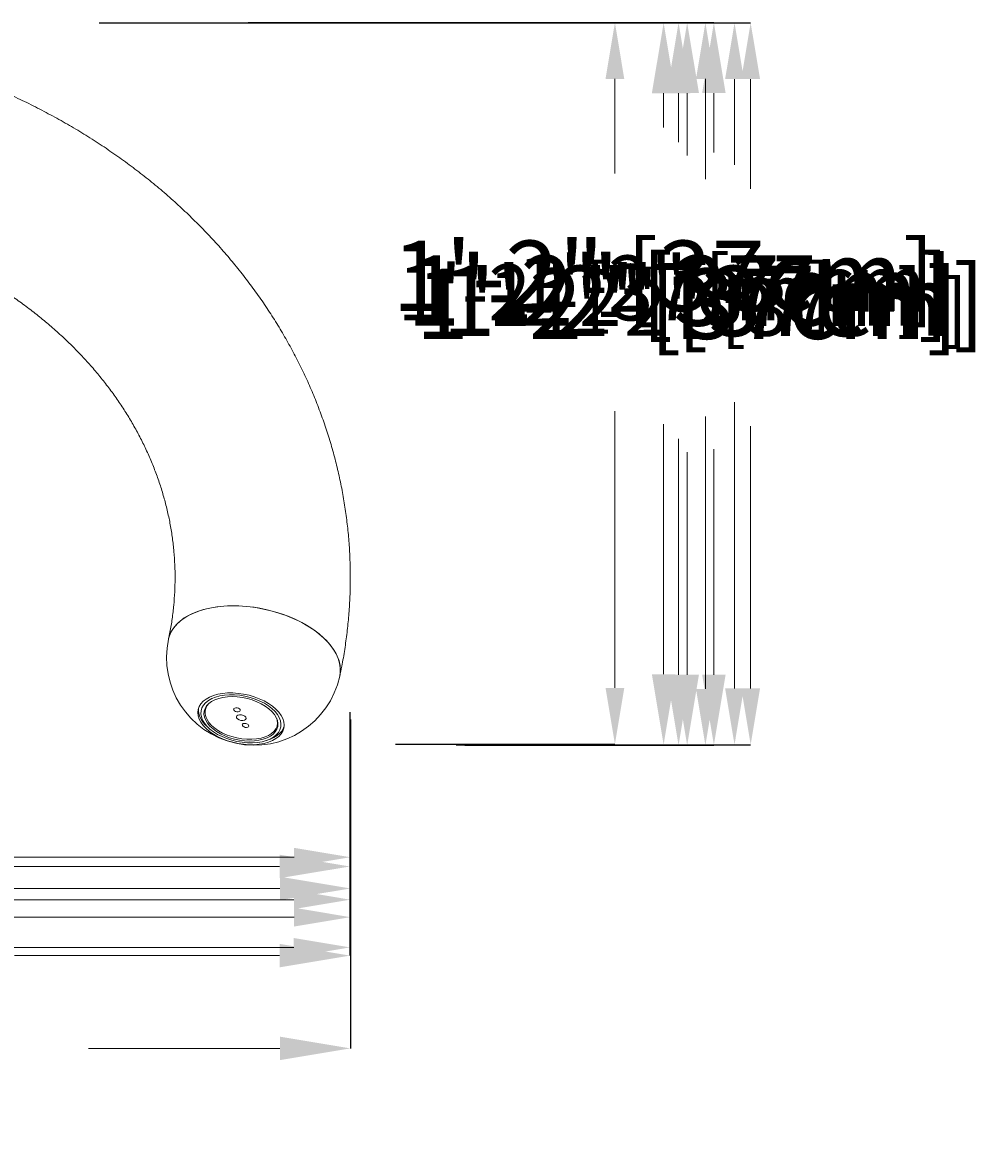
# Model space of a CAD drawing. Units: inches. Extents: x -2210 to 927, y -122 to 157.
# Drawn here: x -19 to 0, y 26 to 49 of the extents above; entities that cross this region are included whole.
import ezdxf

# ---------------------------------------------------------------- set-up
doc = ezdxf.new("R2010")
doc.units = ezdxf.units.IN
doc.header["$MEASUREMENT"] = 0
doc.header["$PDMODE"] = 34
doc.header["$PDSIZE"] = -1
doc.linetypes.add('SLD-Solid', pattern=[0])
doc.layers.get('0').update_dxf_attribs({"linetype": 'SLD-Solid'})
for name, color, linetype in [('DE BLOCK FORMAT', 231, 'SLD-Solid'), ('DE VORTEX TEXT', 204, 'Continuous'), ('EN BLOCK FORMAT', 3, 'SLD-Solid'), ('EN VORTEX TEXT', 54, 'Continuous'), ('ES BLOCK FORMAT', 150, 'Continuous'), ('ES VORTEX TEXT', 82, 'Continuous'), ('FR BLOCK FORMAT', 220, 'SLD-Solid'), ('FR VORTEX TEXT', 20, 'Continuous')]:
    doc.layers.add(name, color=color, linetype=linetype)
doc.styles.add('Vortex annotative', font='arial.ttf')
doc.dimstyles.new('Vortex PRODUCT', dxfattribs={"dimtxt": 0.125, "dimasz": 0.125, "dimexe": 0, "dimexo": 0, "dimgap": 0.125, "dimtad": 0, "dimtih": 1, "dimtoh": 1, "dimdec": 0, "dimzin": 12, "dimdsep": 46, "dimlunit": 4, "dimtxsty": 'Vortex annotative', "dimcen": 0, "dimadec": 0, "dimazin": 0, "dimtfac": 1, "dimtdec": 0, "dimtofl": 0, "dimtmove": 0, "dimatfit": 3, "dimfxl": 1, "dimfrac": 1, "dimtolj": 1, "dimtzin": 12, "dimlwd": 18, "dimarcsym": 0})

# ---------------------------------------------------------------- blocks, each defined once
blk = doc.blocks.new('*D15')
at = {"layer": 'Defpoints', "color": 0, "linetype": 'SLD-Solid', "transparency": 16777216}
for p in [(-13.107, 48.623), (-4.663, 48.623), (-9.486, 34.205)]:
    blk.add_point(p, dxfattribs=at)
at = {"layer": 'EN VORTEX TEXT', "color": 0, "linetype": 'SLD-Solid', "lineweight": -2, "transparency": 16777216}
for p, q in [((-13.107, 48.623), (-4.663, 48.623)), ((-9.486, 34.205), (-4.663, 34.205))]:
    blk.add_line(p, q, dxfattribs=at)
at = {"layer": 'EN VORTEX TEXT', "color": 0, "linetype": 'SLD-Solid', "lineweight": 18, "transparency": 16777216}
for p, q in [((-4.663, 47.498), (-4.663, 45.785)), ((-4.663, 35.33), (-4.663, 41.043))]:
    blk.add_line(p, q, dxfattribs=at)
at = {"layer": 'EN VORTEX TEXT', "color": 0, "linetype": 'SLD-Solid', "transparency": 16777216}
for points in [[(-4.851, 47.498), (-4.476, 47.498), (-4.663, 48.623)], [(-4.851, 35.33), (-4.476, 35.33), (-4.663, 34.205)]]:
    blk.add_solid(points, dxfattribs=at)
at = {"layer": 'EN VORTEX TEXT', "color": 0, "linetype": 'SLD-Solid', "lineweight": 18, "transparency": 16777216, "insert": (-4.663, 43.414), "char_height": 1.125, "attachment_point": 5, "style": 'Vortex annotative'}
blk.add_mtext('\\A1;1\'-2" [37cm]', dxfattribs=at)
blk = doc.blocks.new('*D14')
at = {"layer": 'Defpoints', "color": 0, "linetype": 'SLD-Solid', "transparency": 16777216}
for p in [(-38.339, 34.368), (-12.339, 34.457), (-38.339, 31.109)]:
    blk.add_point(p, dxfattribs=at)
at = {"layer": 'EN VORTEX TEXT', "color": 0, "linetype": 'SLD-Solid', "lineweight": -2, "transparency": 16777216}
for p, q in [((-38.339, 34.368), (-38.339, 31.109)), ((-12.339, 34.457), (-12.339, 31.109))]:
    blk.add_line(p, q, dxfattribs=at)
at = {"layer": 'EN VORTEX TEXT', "color": 0, "linetype": 'SLD-Solid', "lineweight": 18, "transparency": 16777216}
for p, q in [((-37.214, 31.109), (-32.285, 31.109)), ((-13.464, 31.109), (-20.851, 31.109))]:
    blk.add_line(p, q, dxfattribs=at)
at = {"layer": 'EN VORTEX TEXT', "color": 0, "linetype": 'SLD-Solid', "transparency": 16777216}
for points in [[(-37.214, 31.297), (-37.214, 30.922), (-38.339, 31.109)], [(-13.464, 31.297), (-13.464, 30.922), (-12.339, 31.109)]]:
    blk.add_solid(points, dxfattribs=at)
at = {"layer": 'EN VORTEX TEXT', "color": 0, "linetype": 'SLD-Solid', "lineweight": 18, "transparency": 16777216, "insert": (-26.568, 31.109), "char_height": 1.125, "attachment_point": 5, "style": 'Vortex annotative'}
blk.add_mtext('\\A1;2\'-2" [66cm]', dxfattribs=at)
blk = doc.blocks.new('*D21')
at = {"layer": 'Defpoints', "color": 0, "linetype": 'SLD-Solid', "transparency": 16777216}
for p in [(-14.744, 48.623), (-4.341, 48.623), (-9.324, 34.205)]:
    blk.add_point(p, dxfattribs=at)
at = {"layer": 'ES VORTEX TEXT', "color": 0, "linetype": 'SLD-Solid', "lineweight": -2, "transparency": 16777216}
for p, q in [((-14.744, 48.623), (-4.341, 48.623)), ((-9.324, 34.205), (-4.341, 34.205))]:
    blk.add_line(p, q, dxfattribs=at)
at = {"layer": 'ES VORTEX TEXT', "color": 0, "linetype": 'SLD-Solid', "lineweight": 18, "transparency": 16777216}
for p, q in [((-4.341, 47.498), (-4.341, 45.305)), ((-4.341, 35.33), (-4.341, 40.563))]:
    blk.add_line(p, q, dxfattribs=at)
at = {"layer": 'ES VORTEX TEXT', "color": 0, "linetype": 'SLD-Solid', "transparency": 16777216}
for points in [[(-4.528, 47.498), (-4.153, 47.498), (-4.341, 48.623)], [(-4.528, 35.33), (-4.153, 35.33), (-4.341, 34.205)]]:
    blk.add_solid(points, dxfattribs=at)
at = {"layer": 'ES VORTEX TEXT', "color": 0, "linetype": 'SLD-Solid', "lineweight": 18, "transparency": 16777216, "insert": (-4.341, 42.934), "char_height": 1.125, "attachment_point": 5, "style": 'Vortex annotative'}
blk.add_mtext('\\A1;1\'-2" [37cm]', dxfattribs=at)
blk = doc.blocks.new('*D20')
at = {"layer": 'Defpoints', "color": 0, "linetype": 'SLD-Solid', "transparency": 16777216}
for p in [(-38.339, 34.792), (-12.336, 34.711), (-38.339, 31.957)]:
    blk.add_point(p, dxfattribs=at)
at = {"layer": 'ES VORTEX TEXT', "color": 0, "linetype": 'SLD-Solid', "lineweight": -2, "transparency": 16777216}
for p, q in [((-38.339, 34.792), (-38.339, 31.957)), ((-12.336, 34.711), (-12.336, 31.957))]:
    blk.add_line(p, q, dxfattribs=at)
at = {"layer": 'ES VORTEX TEXT', "color": 0, "linetype": 'SLD-Solid', "lineweight": 18, "transparency": 16777216}
for p, q in [((-37.214, 31.957), (-32.704, 31.957)), ((-13.461, 31.957), (-21.269, 31.957))]:
    blk.add_line(p, q, dxfattribs=at)
at = {"layer": 'ES VORTEX TEXT', "color": 0, "linetype": 'SLD-Solid', "transparency": 16777216}
for points in [[(-37.214, 32.144), (-37.214, 31.769), (-38.339, 31.957)], [(-13.461, 32.144), (-13.461, 31.769), (-12.336, 31.957)]]:
    blk.add_solid(points, dxfattribs=at)
at = {"layer": 'ES VORTEX TEXT', "color": 0, "linetype": 'SLD-Solid', "lineweight": 18, "transparency": 16777216, "insert": (-26.986, 31.957), "char_height": 1.125, "attachment_point": 5, "style": 'Vortex annotative'}
blk.add_mtext('\\A1;2\'-2" [66cm]', dxfattribs=at)
blk = doc.blocks.new('*D39')
at = {"layer": 'Defpoints', "color": 0, "linetype": 'SLD-Solid', "transparency": 16777216}
for p in [(-14.376, 48.626), (-7.052, 48.626), (-11.436, 34.214)]:
    blk.add_point(p, dxfattribs=at)
at = {"layer": 'FR VORTEX TEXT', "color": 0, "linetype": 'SLD-Solid', "lineweight": -2, "transparency": 16777216}
for p, q in [((-14.376, 48.626), (-7.052, 48.626)), ((-11.436, 34.214), (-7.052, 34.214))]:
    blk.add_line(p, q, dxfattribs=at)
at = {"layer": 'FR VORTEX TEXT', "color": 0, "linetype": 'SLD-Solid', "lineweight": 18, "transparency": 16777216}
for p, q in [((-7.052, 47.501), (-7.052, 45.611)), ((-7.052, 35.339), (-7.052, 40.869))]:
    blk.add_line(p, q, dxfattribs=at)
at = {"layer": 'FR VORTEX TEXT', "color": 0, "linetype": 'SLD-Solid', "transparency": 16777216}
for points in [[(-7.24, 47.501), (-6.865, 47.501), (-7.052, 48.626)], [(-7.24, 35.339), (-6.865, 35.339), (-7.052, 34.214)]]:
    blk.add_solid(points, dxfattribs=at)
at = {"layer": 'FR VORTEX TEXT', "color": 0, "linetype": 'SLD-Solid', "lineweight": 18, "transparency": 16777216, "insert": (-7.052, 43.24), "char_height": 1.125, "attachment_point": 5, "style": 'Vortex annotative'}
blk.add_mtext('\\A1;1\'-2" [37cm]', dxfattribs=at)
blk = doc.blocks.new('*D27')
at = {"layer": 'Defpoints', "color": 0, "linetype": 'SLD-Solid', "transparency": 16777216}
for p in [(-12.336, 34.112), (-38.336, 34.024), (-38.336, 30.76)]:
    blk.add_point(p, dxfattribs=at)
at = {"layer": 'FR VORTEX TEXT', "color": 0, "linetype": 'SLD-Solid', "lineweight": -2, "transparency": 16777216}
for p, q in [((-12.336, 34.112), (-12.336, 30.76)), ((-38.336, 34.024), (-38.336, 30.76))]:
    blk.add_line(p, q, dxfattribs=at)
at = {"layer": 'FR VORTEX TEXT', "color": 0, "linetype": 'SLD-Solid', "lineweight": 18, "transparency": 16777216}
for p, q in [((-37.211, 30.76), (-30.931, 30.76)), ((-13.461, 30.76), (-19.497, 30.76))]:
    blk.add_line(p, q, dxfattribs=at)
at = {"layer": 'FR VORTEX TEXT', "color": 0, "linetype": 'SLD-Solid', "transparency": 16777216}
for points in [[(-37.211, 30.948), (-37.211, 30.573), (-38.336, 30.76)], [(-13.461, 30.948), (-13.461, 30.573), (-12.336, 30.76)]]:
    blk.add_solid(points, dxfattribs=at)
at = {"layer": 'FR VORTEX TEXT', "color": 0, "linetype": 'SLD-Solid', "lineweight": 18, "transparency": 16777216, "insert": (-25.214, 30.76), "char_height": 1.125, "attachment_point": 5, "style": 'Vortex annotative'}
blk.add_mtext('\\A1;2\'-2" [66cm]', dxfattribs=at)
blk = doc.blocks.new('*D33')
at = {"layer": 'DE VORTEX TEXT', "color": 0, "linetype": 'SLD-Solid', "lineweight": -2, "transparency": 16777216}
for p, q in [((-14.376, 48.626), (-5.245, 48.626)), ((-9.752, 34.194), (-5.245, 34.194))]:
    blk.add_line(p, q, dxfattribs=at)
at = {"layer": 'DE VORTEX TEXT', "color": 0, "linetype": 'SLD-Solid', "lineweight": 18, "transparency": 16777216}
for p, q in [((-5.245, 47.501), (-5.245, 45.501)), ((-5.245, 35.319), (-5.245, 40.759))]:
    blk.add_line(p, q, dxfattribs=at)
at = {"layer": 'DE VORTEX TEXT', "color": 0, "linetype": 'SLD-Solid', "transparency": 16777216}
for points in [[(-5.433, 47.501), (-5.058, 47.501), (-5.245, 48.626)], [(-5.433, 35.319), (-5.058, 35.319), (-5.245, 34.194)]]:
    blk.add_solid(points, dxfattribs=at)
at = {"layer": 'Defpoints', "color": 0, "linetype": 'SLD-Solid', "transparency": 16777216}
for p in [(-14.376, 48.626), (-5.245, 48.626), (-9.752, 34.194)]:
    blk.add_point(p, dxfattribs=at)
at = {"layer": 'DE VORTEX TEXT', "color": 0, "linetype": 'SLD-Solid', "lineweight": 18, "transparency": 16777216, "insert": (-5.245, 43.13), "char_height": 1.125, "attachment_point": 5, "style": 'Vortex annotative'}
blk.add_mtext('\\A1;1\'-2" [37cm]', dxfattribs=at)
blk = doc.blocks.new('*D32')
at = {"layer": 'DE VORTEX TEXT', "color": 0, "linetype": 'SLD-Solid', "lineweight": -2, "transparency": 16777216}
for p, q in [((-12.342, 33.999), (-12.342, 30.156)), ((-38.639, 33.144), (-38.639, 30.156))]:
    blk.add_line(p, q, dxfattribs=at)
at = {"layer": 'DE VORTEX TEXT', "color": 0, "linetype": 'SLD-Solid', "lineweight": 18, "transparency": 16777216}
for p, q in [((-37.514, 30.156), (-32.128, 30.156)), ((-13.467, 30.156), (-20.693, 30.156))]:
    blk.add_line(p, q, dxfattribs=at)
at = {"layer": 'DE VORTEX TEXT', "color": 0, "linetype": 'SLD-Solid', "transparency": 16777216}
for points in [[(-37.514, 30.343), (-37.514, 29.968), (-38.639, 30.156)], [(-13.467, 30.343), (-13.467, 29.968), (-12.342, 30.156)]]:
    blk.add_solid(points, dxfattribs=at)
at = {"layer": 'Defpoints', "color": 0, "linetype": 'SLD-Solid', "transparency": 16777216}
for p in [(-12.342, 33.999), (-38.639, 33.144), (-38.639, 30.156)]:
    blk.add_point(p, dxfattribs=at)
at = {"layer": 'DE VORTEX TEXT', "color": 0, "linetype": 'SLD-Solid', "lineweight": 18, "transparency": 16777216, "insert": (-26.411, 30.156), "char_height": 1.125, "attachment_point": 5, "style": 'Vortex annotative'}
blk.add_mtext('\\A1;2\'-2" [67cm]', dxfattribs=at)
blk = doc.blocks.new('*D11')
at = {"layer": 'Defpoints', "color": 0, "linetype": 'SLD-Solid', "transparency": 16777216}
for p in [(-13.281, 48.623), (-6.079, 48.623), (-10.22, 34.205)]:
    blk.add_point(p, dxfattribs=at)
at = {"layer": 'EN BLOCK FORMAT', "color": 0, "linetype": 'SLD-Solid', "lineweight": -2, "transparency": 16777216}
for p, q in [((-13.281, 48.623), (-6.079, 48.623)), ((-10.22, 34.205), (-6.079, 34.205))]:
    blk.add_line(p, q, dxfattribs=at)
at = {"layer": 'EN BLOCK FORMAT', "color": 0, "linetype": 'SLD-Solid', "lineweight": 18, "transparency": 16777216}
for p, q in [((-6.079, 47.217), (-6.079, 46.533)), ((-6.079, 35.611), (-6.079, 40.605))]:
    blk.add_line(p, q, dxfattribs=at)
at = {"layer": 'EN BLOCK FORMAT', "color": 0, "linetype": 'SLD-Solid', "transparency": 16777216}
for points in [[(-6.314, 47.217), (-5.845, 47.217), (-6.079, 48.623)], [(-6.314, 35.611), (-5.845, 35.611), (-6.079, 34.205)]]:
    blk.add_solid(points, dxfattribs=at)
at = {"layer": 'EN BLOCK FORMAT', "color": 0, "linetype": 'SLD-Solid', "lineweight": 18, "transparency": 16777216, "insert": (-6.079, 43.569), "char_height": 1.40625, "attachment_point": 5, "style": 'Vortex annotative'}
blk.add_mtext('\\A1;1\'-2" [37cm]', dxfattribs=at)
blk = doc.blocks.new('*D10')
at = {"layer": 'Defpoints', "color": 0, "linetype": 'SLD-Solid', "transparency": 16777216}
for p in [(-12.345, 34.851), (-38.339, 34.7), (-38.339, 31.772)]:
    blk.add_point(p, dxfattribs=at)
at = {"layer": 'EN BLOCK FORMAT', "color": 0, "linetype": 'SLD-Solid', "lineweight": -2, "transparency": 16777216}
for p, q in [((-12.345, 34.851), (-12.345, 31.772)), ((-38.339, 34.7), (-38.339, 31.772))]:
    blk.add_line(p, q, dxfattribs=at)
at = {"layer": 'EN BLOCK FORMAT', "color": 0, "linetype": 'SLD-Solid', "lineweight": 18, "transparency": 16777216}
for p, q in [((-36.933, 31.772), (-34.05, 31.772)), ((-13.751, 31.772), (-19.757, 31.772))]:
    blk.add_line(p, q, dxfattribs=at)
at = {"layer": 'EN BLOCK FORMAT', "color": 0, "linetype": 'SLD-Solid', "transparency": 16777216}
for points in [[(-36.933, 32.007), (-36.933, 31.538), (-38.339, 31.772)], [(-13.751, 32.007), (-13.751, 31.538), (-12.345, 31.772)]]:
    blk.add_solid(points, dxfattribs=at)
at = {"layer": 'EN BLOCK FORMAT', "color": 0, "linetype": 'SLD-Solid', "lineweight": 18, "transparency": 16777216, "insert": (-26.904, 31.772), "char_height": 1.40625, "attachment_point": 5, "style": 'Vortex annotative'}
blk.add_mtext('\\A1;2\'-2" [66cm]', dxfattribs=at)
blk = doc.blocks.new('*D29')
at = {"layer": 'DE BLOCK FORMAT', "color": 0, "linetype": 'SLD-Solid', "lineweight": -2, "transparency": 16777216}
for p, q in [((-14.376, 48.626), (-5.609, 48.626)), ((-9.958, 34.194), (-5.609, 34.194))]:
    blk.add_line(p, q, dxfattribs=at)
at = {"layer": 'DE BLOCK FORMAT', "color": 0, "linetype": 'SLD-Solid', "lineweight": 18, "transparency": 16777216}
for p, q in [((-5.609, 47.22), (-5.609, 45.975)), ((-5.609, 35.6), (-5.609, 40.048))]:
    blk.add_line(p, q, dxfattribs=at)
at = {"layer": 'DE BLOCK FORMAT', "color": 0, "linetype": 'SLD-Solid', "transparency": 16777216}
for points in [[(-5.843, 47.22), (-5.374, 47.22), (-5.609, 48.626)], [(-5.843, 35.6), (-5.374, 35.6), (-5.609, 34.194)]]:
    blk.add_solid(points, dxfattribs=at)
at = {"layer": 'Defpoints', "color": 0, "linetype": 'SLD-Solid', "transparency": 16777216}
for p in [(-14.376, 48.626), (-5.609, 48.626), (-9.958, 34.194)]:
    blk.add_point(p, dxfattribs=at)
at = {"layer": 'DE BLOCK FORMAT', "color": 0, "linetype": 'SLD-Solid', "lineweight": 18, "transparency": 16777216, "insert": (-5.609, 43.011), "char_height": 1.40625, "attachment_point": 5, "style": 'Vortex annotative'}
blk.add_mtext('\\A1;1\'-2" [37cm]', dxfattribs=at)
blk = doc.blocks.new('*D28')
at = {"layer": 'DE BLOCK FORMAT', "color": 0, "linetype": 'SLD-Solid', "lineweight": -2, "transparency": 16777216}
for p, q in [((-38.336, 33.639), (-38.336, 29.992)), ((-12.345, 33.558), (-12.345, 29.992))]:
    blk.add_line(p, q, dxfattribs=at)
at = {"layer": 'DE BLOCK FORMAT', "color": 0, "linetype": 'SLD-Solid', "lineweight": 18, "transparency": 16777216}
for p, q in [((-36.93, 29.992), (-33.338, 29.992)), ((-13.751, 29.992), (-19.045, 29.992))]:
    blk.add_line(p, q, dxfattribs=at)
at = {"layer": 'DE BLOCK FORMAT', "color": 0, "linetype": 'SLD-Solid', "transparency": 16777216}
for points in [[(-36.93, 30.226), (-36.93, 29.757), (-38.336, 29.992)], [(-13.751, 30.226), (-13.751, 29.757), (-12.345, 29.992)]]:
    blk.add_solid(points, dxfattribs=at)
at = {"layer": 'Defpoints', "color": 0, "linetype": 'SLD-Solid', "transparency": 16777216}
for p in [(-38.336, 33.639), (-12.345, 33.558), (-38.336, 29.992)]:
    blk.add_point(p, dxfattribs=at)
at = {"layer": 'DE BLOCK FORMAT', "color": 0, "linetype": 'SLD-Solid', "lineweight": 18, "transparency": 16777216, "insert": (-26.192, 29.992), "char_height": 1.40625, "attachment_point": 5, "style": 'Vortex annotative'}
blk.add_mtext('\\A1;2\'-2" [66cm]', dxfattribs=at)
blk = doc.blocks.new('*D17')
at = {"layer": 'Defpoints', "color": 0, "linetype": 'SLD-Solid', "transparency": 16777216}
for p in [(-17.357, 48.623), (-5.781, 48.623), (-10.052, 34.194)]:
    blk.add_point(p, dxfattribs=at)
at = {"layer": 'ES BLOCK FORMAT', "color": 0, "linetype": 'SLD-Solid', "lineweight": -2, "transparency": 16777216}
for p, q in [((-17.357, 48.623), (-5.781, 48.623)), ((-10.052, 34.194), (-5.781, 34.194))]:
    blk.add_line(p, q, dxfattribs=at)
at = {"layer": 'ES BLOCK FORMAT', "color": 0, "linetype": 'SLD-Solid', "lineweight": 18, "transparency": 16777216}
for p, q in [((-5.781, 47.217), (-5.781, 46.238)), ((-5.781, 35.6), (-5.781, 40.311))]:
    blk.add_line(p, q, dxfattribs=at)
at = {"layer": 'ES BLOCK FORMAT', "color": 0, "linetype": 'SLD-Solid', "transparency": 16777216}
for points in [[(-6.016, 47.217), (-5.547, 47.217), (-5.781, 48.623)], [(-6.016, 35.6), (-5.547, 35.6), (-5.781, 34.194)]]:
    blk.add_solid(points, dxfattribs=at)
at = {"layer": 'ES BLOCK FORMAT', "color": 0, "linetype": 'SLD-Solid', "lineweight": 18, "transparency": 16777216, "insert": (-5.781, 43.275), "char_height": 1.40625, "attachment_point": 5, "style": 'Vortex annotative'}
blk.add_mtext('\\A1;1\'-2" [37cm]', dxfattribs=at)
blk = doc.blocks.new('*D18')
at = {"layer": 'Defpoints', "color": 0, "linetype": 'SLD-Solid', "transparency": 16777216}
for p in [(-38.336, 34.31), (-12.336, 33.887), (-38.336, 31.333)]:
    blk.add_point(p, dxfattribs=at)
at = {"layer": 'ES BLOCK FORMAT', "color": 0, "linetype": 'SLD-Solid', "lineweight": -2, "transparency": 16777216}
for p, q in [((-38.336, 34.31), (-38.336, 31.333)), ((-12.336, 33.887), (-12.336, 31.333))]:
    blk.add_line(p, q, dxfattribs=at)
at = {"layer": 'ES BLOCK FORMAT', "color": 0, "linetype": 'SLD-Solid', "lineweight": 18, "transparency": 16777216}
for p, q in [((-36.93, 31.333), (-33.504, 31.333)), ((-13.742, 31.333), (-19.211, 31.333))]:
    blk.add_line(p, q, dxfattribs=at)
at = {"layer": 'ES BLOCK FORMAT', "color": 0, "linetype": 'SLD-Solid', "transparency": 16777216}
for points in [[(-36.93, 31.568), (-36.93, 31.099), (-38.336, 31.333)], [(-13.742, 31.568), (-13.742, 31.099), (-12.336, 31.333)]]:
    blk.add_solid(points, dxfattribs=at)
at = {"layer": 'ES BLOCK FORMAT', "color": 0, "linetype": 'SLD-Solid', "lineweight": 18, "transparency": 16777216, "insert": (-26.358, 31.333), "char_height": 1.40625, "attachment_point": 5, "style": 'Vortex annotative'}
blk.add_mtext('\\A1;2\'-2" [66cm]', dxfattribs=at)
blk = doc.blocks.new('*D23')
at = {"layer": 'Defpoints', "color": 0, "linetype": 'SLD-Solid', "transparency": 16777216}
for p in [(-14.376, 48.626), (-5.075, 48.626), (-9.716, 34.197)]:
    blk.add_point(p, dxfattribs=at)
at = {"layer": 'FR BLOCK FORMAT', "color": 0, "linetype": 'SLD-Solid', "lineweight": -2, "transparency": 16777216}
for p, q in [((-14.376, 48.626), (-5.075, 48.626)), ((-9.716, 34.197), (-5.075, 34.197))]:
    blk.add_line(p, q, dxfattribs=at)
at = {"layer": 'FR BLOCK FORMAT', "color": 0, "linetype": 'SLD-Solid', "lineweight": 18, "transparency": 16777216}
for p, q in [((-5.075, 47.22), (-5.075, 46.032)), ((-5.075, 35.603), (-5.075, 40.104))]:
    blk.add_line(p, q, dxfattribs=at)
at = {"layer": 'FR BLOCK FORMAT', "color": 0, "linetype": 'SLD-Solid', "transparency": 16777216}
for points in [[(-5.309, 47.22), (-4.841, 47.22), (-5.075, 48.626)], [(-5.309, 35.603), (-4.841, 35.603), (-5.075, 34.197)]]:
    blk.add_solid(points, dxfattribs=at)
at = {"layer": 'FR BLOCK FORMAT', "color": 0, "linetype": 'SLD-Solid', "lineweight": 18, "transparency": 16777216, "insert": (-5.075, 43.068), "char_height": 1.40625, "attachment_point": 5, "style": 'Vortex annotative'}
blk.add_mtext('\\A1;1\'-2" [37cm]', dxfattribs=at)
blk = doc.blocks.new('*D9')
at = {"layer": 'Defpoints', "color": 0, "linetype": 'SLD-Solid', "transparency": 16777216}
for p in [(-38.339, 32.883), (-12.336, 32.802), (-38.339, 28.139)]:
    blk.add_point(p, dxfattribs=at)
at = {"layer": 'FR BLOCK FORMAT', "color": 0, "linetype": 'SLD-Solid', "lineweight": -2, "transparency": 16777216}
for p, q in [((-38.339, 32.883), (-38.339, 28.139)), ((-12.336, 32.802), (-12.336, 28.139))]:
    blk.add_line(p, q, dxfattribs=at)
at = {"layer": 'FR BLOCK FORMAT', "color": 0, "linetype": 'SLD-Solid', "lineweight": 18, "transparency": 16777216}
for p, q in [((-36.933, 28.139), (-31.857, 28.139)), ((-13.742, 28.139), (-17.564, 28.139))]:
    blk.add_line(p, q, dxfattribs=at)
at = {"layer": 'FR BLOCK FORMAT', "color": 0, "linetype": 'SLD-Solid', "transparency": 16777216}
for points in [[(-36.933, 28.373), (-36.933, 27.905), (-38.339, 28.139)], [(-13.742, 28.373), (-13.742, 27.905), (-12.336, 28.139)]]:
    blk.add_solid(points, dxfattribs=at)
at = {"layer": 'FR BLOCK FORMAT', "color": 0, "linetype": 'SLD-Solid', "lineweight": 18, "transparency": 16777216, "insert": (-24.711, 28.139), "char_height": 1.40625, "attachment_point": 5, "style": 'Vortex annotative'}
blk.add_mtext('\\A1;2\'-2" [66cm]', dxfattribs=at)

msp = doc.modelspace()

# ---------------------------------------------------------------- linework, layer by layer
at = {"linetype": 'SLD-Solid', "lineweight": 18}
for p, q in [((-15.223, 34.958), (-15.235, 34.9)), ((-15.206, 34.575), (-15.167, 34.539)), ((-13.798, 34.591), (-13.785, 34.649)), ((-14.009, 34.289), (-13.959, 34.307))]:
    msp.add_line(p, q, dxfattribs=at)
at = {"linetype": 'SLD-Solid', "lineweight": 18, "flags": 128}
for points in [[(-15.969, 36.312), (-15.966, 36.325), (-15.939, 36.41), (-15.898, 36.491), (-15.843, 36.567), (-15.776, 36.639), (-15.697, 36.704), (-15.606, 36.764), (-15.504, 36.817), (-15.392, 36.863), (-15.272, 36.902), (-15.143, 36.933), (-15.006, 36.956), (-14.864, 36.971), (-14.717, 36.978), (-14.566, 36.976), (-14.413, 36.966), (-14.259, 36.948), (-14.104, 36.921), (-13.951, 36.887), (-13.8, 36.845), (-13.653, 36.796), (-13.511, 36.74), (-13.375, 36.678), (-13.246, 36.61), (-13.125, 36.536), (-13.013, 36.458), (-12.911, 36.375), (-12.82, 36.289), (-12.741, 36.2), (-12.674, 36.109), (-12.62, 36.017), (-12.578, 35.924), (-12.551, 35.832), (-12.537, 35.74), (-12.537, 35.65), (-12.548, 35.576)], [(-15.969, 36.312), (-15.954, 36.368), (-15.92, 36.451), (-15.872, 36.53), (-15.811, 36.604), (-15.738, 36.672), (-15.653, 36.735), (-15.556, 36.792), (-15.45, 36.841), (-15.333, 36.884), (-15.208, 36.919), (-15.075, 36.946), (-14.936, 36.965), (-14.791, 36.975), (-14.642, 36.978), (-14.49, 36.972), (-14.336, 36.958), (-14.181, 36.935), (-14.027, 36.905), (-13.875, 36.867), (-13.726, 36.821), (-13.581, 36.769), (-13.442, 36.71), (-13.309, 36.644), (-13.184, 36.573), (-13.068, 36.497), (-12.961, 36.417), (-12.864, 36.332), (-12.779, 36.245), (-12.706, 36.155), (-12.645, 36.063), (-12.597, 35.971), (-12.563, 35.878), (-12.542, 35.786), (-12.535, 35.695)], [(-12.535, 35.695), (-12.542, 35.606), (-12.548, 35.576)], [(-13.66, 34.597), (-13.667, 34.535), (-13.687, 34.476), (-13.721, 34.421), (-13.767, 34.37), (-13.825, 34.325), (-13.894, 34.287), (-13.972, 34.255), (-14.06, 34.231), (-14.155, 34.214), (-14.255, 34.205), (-14.36, 34.205), (-14.468, 34.212), (-14.576, 34.228), (-14.683, 34.252), (-14.788, 34.282), (-14.889, 34.32), (-14.983, 34.364), (-15.071, 34.414), (-15.15, 34.468), (-15.219, 34.527), (-15.277, 34.588), (-15.323, 34.652), (-15.356, 34.717), (-15.377, 34.782), (-15.383, 34.846), (-15.377, 34.908), (-15.356, 34.967), (-15.323, 35.022), (-15.277, 35.072), (-15.219, 35.117), (-15.15, 35.155), (-15.071, 35.187), (-14.983, 35.212), (-14.889, 35.228), (-14.788, 35.237), (-14.683, 35.237), (-14.576, 35.23), (-14.468, 35.214), (-14.36, 35.191), (-14.255, 35.16), (-14.155, 35.122), (-14.06, 35.078), (-13.972, 35.029), (-13.894, 34.974), (-13.825, 34.915), (-13.767, 34.854), (-13.721, 34.79), (-13.687, 34.725), (-13.667, 34.661), (-13.66, 34.597)], [(-13.722, 34.62), (-13.732, 34.682), (-13.756, 34.745), (-13.792, 34.807), (-13.841, 34.868), (-13.902, 34.927), (-13.974, 34.982), (-14.054, 35.032), (-14.143, 35.077), (-14.239, 35.116), (-14.339, 35.148), (-14.442, 35.173), (-14.546, 35.191), (-14.651, 35.2), (-14.753, 35.201), (-14.851, 35.194), (-14.943, 35.178), (-15.028, 35.155), (-15.105, 35.125), (-15.171, 35.087), (-15.227, 35.043), (-15.27, 34.994), (-15.301, 34.94), (-15.318, 34.883), (-15.322, 34.822), (-15.311, 34.76), (-15.288, 34.697), (-15.251, 34.635), (-15.202, 34.574), (-15.141, 34.516), (-15.07, 34.461), (-14.989, 34.41), (-14.9, 34.365), (-14.805, 34.326), (-14.705, 34.294), (-14.602, 34.269), (-14.497, 34.252), (-14.393, 34.243), (-14.291, 34.242), (-14.193, 34.249), (-14.1, 34.264), (-14.015, 34.287), (-13.939, 34.318), (-13.872, 34.355), (-13.817, 34.399), (-13.773, 34.448), (-13.743, 34.502), (-13.726, 34.56), (-13.722, 34.62)], [(-13.784, 34.628), (-13.793, 34.688), (-13.817, 34.748), (-13.854, 34.808), (-13.903, 34.867), (-13.963, 34.922), (-14.035, 34.974), (-14.115, 35.021), (-14.202, 35.063), (-14.296, 35.098), (-14.394, 35.126), (-14.494, 35.147), (-14.595, 35.16), (-14.694, 35.164), (-14.79, 35.161), (-14.882, 35.149), (-14.966, 35.129), (-15.042, 35.102), (-15.109, 35.067), (-15.164, 35.026), (-15.208, 34.979), (-15.239, 34.928), (-15.256, 34.873), (-15.26, 34.815), (-15.25, 34.755), (-15.226, 34.694), (-15.19, 34.634), (-15.141, 34.576), (-15.08, 34.52), (-15.009, 34.468), (-14.929, 34.421), (-14.841, 34.379), (-14.748, 34.344), (-14.65, 34.316), (-14.549, 34.295), (-14.449, 34.283), (-14.349, 34.278), (-14.253, 34.282), (-14.162, 34.294), (-14.077, 34.313), (-14.001, 34.341), (-13.935, 34.375), (-13.879, 34.416), (-13.836, 34.463), (-13.805, 34.514), (-13.787, 34.57), (-13.784, 34.628)], [(-14.665, 34.898), (-14.652, 34.883), (-14.631, 34.87), (-14.606, 34.863), (-14.58, 34.861), (-14.558, 34.866), (-14.542, 34.876), (-14.535, 34.889), (-14.539, 34.905), (-14.552, 34.92), (-14.573, 34.932), (-14.598, 34.94), (-14.624, 34.941), (-14.647, 34.937), (-14.662, 34.927), (-14.669, 34.913), (-14.665, 34.898)], [(-14.424, 34.751), (-14.444, 34.773), (-14.474, 34.79), (-14.511, 34.801), (-14.549, 34.804), (-14.581, 34.797), (-14.604, 34.783), (-14.614, 34.763), (-14.609, 34.74), (-14.589, 34.718), (-14.559, 34.7), (-14.522, 34.69), (-14.485, 34.687), (-14.452, 34.694), (-14.429, 34.708), (-14.419, 34.728), (-14.424, 34.751)], [(-13.807, 34.727), (-13.798, 34.694), (-13.793, 34.634), (-13.801, 34.577), (-13.824, 34.523), (-13.86, 34.473), (-13.909, 34.429), (-13.969, 34.39), (-14.04, 34.359), (-14.121, 34.335), (-14.209, 34.319), (-14.303, 34.312), (-14.402, 34.313), (-14.502, 34.322), (-14.603, 34.339), (-14.702, 34.365), (-14.798, 34.398), (-14.888, 34.437), (-14.971, 34.483), (-15.045, 34.533), (-15.109, 34.588), (-15.161, 34.646), (-15.2, 34.706)], [(-14.368, 34.593), (-14.381, 34.608), (-14.402, 34.62), (-14.427, 34.628), (-14.453, 34.629), (-14.476, 34.625), (-14.491, 34.615), (-14.498, 34.601), (-14.494, 34.586), (-14.481, 34.571), (-14.46, 34.559), (-14.435, 34.551), (-14.409, 34.549), (-14.387, 34.554), (-14.371, 34.564), (-14.364, 34.577), (-14.368, 34.593)], [(-13.662, 34.563), (-13.67, 34.54), (-13.7, 34.484), (-13.743, 34.433), (-13.798, 34.386), (-13.865, 34.346), (-13.941, 34.313), (-13.959, 34.307)]]:
    msp.add_lwpolyline(points, dxfattribs=at)
at = {"linetype": 'SLD-Solid', "lineweight": 18}
for centre, radius, start, end in [((-14.259, 35.944), 1.75, 167.8521, 347.8521), ((-14.979, 34.844), 0.26, 137.2881, 211.9094), ((-14.933, 34.918), 0.438, 178.3547, 231.4491)]:
    msp.add_arc(centre, radius, start, end, dxfattribs=at)
for points, knots in [([(-12.548, 35.576), (-12.534, 35.641), (-12.497, 35.817), (-12.447, 36.107), (-12.401, 36.445), (-12.367, 36.785), (-12.345, 37.124), (-12.336, 37.465), (-12.339, 37.805), (-12.355, 38.145), (-12.383, 38.484), (-12.424, 38.822), (-12.477, 39.159), (-12.542, 39.494), (-12.619, 39.828), (-12.709, 40.159), (-12.811, 40.488), (-12.924, 40.815), (-13.05, 41.138), (-13.187, 41.457), (-13.337, 41.773), (-13.497, 42.085), (-13.67, 42.393), (-13.853, 42.696), (-14.048, 42.995), (-14.254, 43.288), (-14.47, 43.575), (-14.697, 43.857), (-14.934, 44.133), (-15.182, 44.403), (-15.439, 44.665), (-15.706, 44.921), (-15.982, 45.17), (-16.268, 45.412), (-16.562, 45.646), (-16.865, 45.872), (-17.176, 46.09), (-17.496, 46.3), (-17.822, 46.501), (-18.156, 46.693), (-18.497, 46.877), (-18.845, 47.052), (-19.199, 47.217), (-19.558, 47.373), (-19.924, 47.519), (-20.294, 47.656), (-20.67, 47.783), (-21.05, 47.9), (-21.434, 48.007), (-21.822, 48.104), (-22.213, 48.191), (-22.607, 48.268), (-23.004, 48.334), (-23.403, 48.39), (-23.804, 48.435), (-24.206, 48.47), (-24.609, 48.494), (-25.013, 48.508), (-25.418, 48.511), (-25.822, 48.504), (-26.226, 48.486), (-26.63, 48.457), (-27.031, 48.418), (-27.432, 48.369), (-27.83, 48.309), (-28.226, 48.238), (-28.62, 48.158), (-29.01, 48.067), (-29.396, 47.966), (-29.779, 47.854), (-30.158, 47.733), (-30.532, 47.602), (-30.901, 47.461), (-31.265, 47.31), (-31.623, 47.15), (-31.975, 46.981), (-32.32, 46.802), (-32.659, 46.614), (-32.991, 46.417), (-33.316, 46.212), (-33.632, 45.998), (-33.941, 45.776), (-34.241, 45.546), (-34.533, 45.308), (-34.815, 45.062), (-35.089, 44.809), (-35.353, 44.549), (-35.607, 44.282), (-35.85, 44.008), (-36.084, 43.728), (-36.307, 43.443), (-36.52, 43.151), (-36.721, 42.854), (-36.911, 42.552), (-37.09, 42.245), (-37.258, 41.934), (-37.413, 41.619), (-37.558, 41.299), (-37.69, 40.977), (-37.81, 40.651), (-37.918, 40.322), (-38.014, 39.991), (-38.097, 39.657), (-38.169, 39.322), (-38.228, 38.985), (-38.274, 38.647), (-38.308, 38.307), (-38.33, 37.967), (-38.339, 37.627), (-38.336, 37.287), (-38.321, 36.947), (-38.293, 36.608), (-38.252, 36.27), (-38.2, 35.939), (-38.156, 35.708), (-38.13, 35.589), (-38.128, 35.576)], [0, 0, 0, 0, 0.005078, 0.013806, 0.022528, 0.031244, 0.039955, 0.048662, 0.057368, 0.066072, 0.074777, 0.083483, 0.092192, 0.100906, 0.109625, 0.118351, 0.127085, 0.135828, 0.14458, 0.153343, 0.162117, 0.170903, 0.179701, 0.188512, 0.197334, 0.20617, 0.215017, 0.223877, 0.232748, 0.241631, 0.250525, 0.259429, 0.268343, 0.277267, 0.286198, 0.295138, 0.304085, 0.313039, 0.321998, 0.330964, 0.339933, 0.348908, 0.357886, 0.366867, 0.375851, 0.384838, 0.393827, 0.402818, 0.41181, 0.420804, 0.429799, 0.438795, 0.447792, 0.45679, 0.465788, 0.474787, 0.483786, 0.492786, 0.501786, 0.510787, 0.519788, 0.528789, 0.537791, 0.546793, 0.555795, 0.564797, 0.5738, 0.582802, 0.591804, 0.600806, 0.609807, 0.618808, 0.627807, 0.636805, 0.645802, 0.654796, 0.663788, 0.672777, 0.681763, 0.690744, 0.699721, 0.708693, 0.717659, 0.726618, 0.73557, 0.744514, 0.75345, 0.762376, 0.771292, 0.780197, 0.789091, 0.797974, 0.806844, 0.815701, 0.824546, 0.833378, 0.842196, 0.851002, 0.859795, 0.868576, 0.877345, 0.886103, 0.89485, 0.903588, 0.912317, 0.92104, 0.929755, 0.938467, 0.947174, 0.955879, 0.964584, 0.973289, 0.981995, 0.990704, 0.998968, 1, 1, 1, 1]), ([(-24.599, 44.986), (-24.5, 44.98), (-24.288, 44.965), (-23.964, 44.932), (-23.627, 44.888), (-23.293, 44.835), (-22.962, 44.772), (-22.634, 44.7), (-22.31, 44.619), (-21.989, 44.528), (-21.673, 44.429), (-21.362, 44.321), (-21.056, 44.204), (-20.756, 44.079), (-20.462, 43.945), (-20.174, 43.804), (-19.893, 43.654), (-19.619, 43.497), (-19.352, 43.332), (-19.094, 43.161), (-18.843, 42.982), (-18.6, 42.796), (-18.367, 42.604), (-18.142, 42.406), (-17.926, 42.202), (-17.72, 41.992), (-17.523, 41.777), (-17.336, 41.556), (-17.159, 41.331), (-16.993, 41.101), (-16.837, 40.866), (-16.691, 40.627), (-16.557, 40.384), (-16.433, 40.137), (-16.321, 39.887), (-16.219, 39.634), (-16.13, 39.377), (-16.052, 39.118), (-15.985, 38.857), (-15.931, 38.593), (-15.889, 38.328), (-15.859, 38.061), (-15.841, 37.794), (-15.836, 37.526), (-15.843, 37.257), (-15.862, 36.989), (-15.894, 36.721), (-15.931, 36.496), (-15.96, 36.36), (-15.969, 36.312)], [0, 0, 0, 0, 0.018456, 0.039534, 0.060611, 0.081686, 0.102761, 0.123835, 0.144909, 0.165982, 0.187056, 0.208131, 0.229207, 0.250287, 0.27137, 0.292459, 0.313555, 0.334661, 0.355778, 0.376908, 0.398056, 0.419223, 0.440414, 0.461632, 0.482881, 0.504167, 0.525494, 0.546866, 0.56829, 0.58977, 0.611313, 0.632922, 0.654603, 0.67636, 0.698197, 0.720116, 0.742118, 0.764202, 0.786366, 0.808604, 0.830911, 0.853277, 0.875689, 0.898136, 0.920601, 0.943067, 0.965515, 0.987931, 1, 1, 1, 1])]:
    msp.add_open_spline(points, degree=3, knots=knots, dxfattribs=at)

# ---------------------------------------------------------------- dimensions: what is measured, and where the dimension line sits
at = {"layer": 'DE BLOCK FORMAT', "linetype": 'SLD-Solid', "lineweight": 18}
for base, p1, p2, angle, picture, middle in [((-5.609, 48.626), (-9.958, 34.194), (-14.376, 48.626), 90, '*D29', (-5.609, 43.011)), ((-38.336, 29.992), (-12.345, 33.558), (-38.336, 33.639), 180, '*D28', (-26.192, 29.992))]:
    dim = msp.add_linear_dim(base=base, p1=p1, p2=p2, angle=angle, dimstyle='Vortex PRODUCT', override={"dimscale": 0, "dimtxt": 0.09375, "dimasz": 0.09375, "dimgap": 0.1375, "dimatfit": 1}, dxfattribs=at)
    dim.commit()
    dim.dimension.update_dxf_attribs({"geometry": picture, "text_midpoint": middle, "dimtype": 160})
at = {"layer": 'DE VORTEX TEXT', "linetype": 'SLD-Solid', "lineweight": 18}
for base, p1, p2, angle, picture, middle in [((-5.245, 48.626), (-9.752, 34.194), (-14.376, 48.626), 90, '*D33', (-5.245, 43.13)), ((-38.639, 30.156), (-12.342, 33.999), (-38.639, 33.144), 180, '*D32', (-26.411, 30.156))]:
    dim = msp.add_linear_dim(base=base, p1=p1, p2=p2, angle=angle, dimstyle='Vortex PRODUCT', override={"dimscale": 0, "dimgap": 0.183333, "dimatfit": 1}, dxfattribs=at)
    dim.commit()
    dim.dimension.update_dxf_attribs({"geometry": picture, "text_midpoint": middle, "dimtype": 160})
at = {"layer": 'EN BLOCK FORMAT', "linetype": 'SLD-Solid', "lineweight": 18}
for base, p1, p2, angle, picture, middle in [((-6.079, 48.623), (-10.22, 34.205), (-13.281, 48.623), 90, '*D11', (-6.079, 43.569)), ((-38.339, 31.772), (-12.345, 34.851), (-38.339, 34.7), 180, '*D10', (-26.904, 31.772))]:
    dim = msp.add_linear_dim(base=base, p1=p1, p2=p2, angle=angle, dimstyle='Vortex PRODUCT', override={"dimscale": 0, "dimtxt": 0.09375, "dimasz": 0.09375, "dimgap": 0.1375, "dimatfit": 1}, dxfattribs=at)
    dim.commit()
    dim.dimension.update_dxf_attribs({"geometry": picture, "text_midpoint": middle, "dimtype": 160})
at = {"layer": 'EN VORTEX TEXT', "linetype": 'SLD-Solid', "lineweight": 18}
for base, p1, p2, angle, picture, middle in [((-4.663, 48.623), (-9.486, 34.205), (-13.107, 48.623), 90, '*D15', (-4.663, 43.414)), ((-38.339, 31.109), (-12.339, 34.457), (-38.339, 34.368), 180, '*D14', (-26.568, 31.109))]:
    dim = msp.add_linear_dim(base=base, p1=p1, p2=p2, angle=angle, dimstyle='Vortex PRODUCT', override={"dimscale": 0, "dimgap": 0.183333, "dimatfit": 1}, dxfattribs=at)
    dim.commit()
    dim.dimension.update_dxf_attribs({"geometry": picture, "text_midpoint": middle, "dimtype": 160})
at = {"layer": 'ES BLOCK FORMAT', "linetype": 'SLD-Solid', "lineweight": 18}
for base, p1, p2, angle, picture, middle in [((-5.781, 48.623), (-10.052, 34.194), (-17.357, 48.623), 90, '*D17', (-5.781, 43.275)), ((-38.336, 31.333), (-12.336, 33.887), (-38.336, 34.31), 180, '*D18', (-26.358, 31.333))]:
    dim = msp.add_linear_dim(base=base, p1=p1, p2=p2, angle=angle, dimstyle='Vortex PRODUCT', override={"dimscale": 0, "dimtxt": 0.09375, "dimasz": 0.09375, "dimgap": 0.1375, "dimatfit": 1}, dxfattribs=at)
    dim.commit()
    dim.dimension.update_dxf_attribs({"geometry": picture, "text_midpoint": middle, "dimtype": 160})
at = {"layer": 'ES VORTEX TEXT', "linetype": 'SLD-Solid', "lineweight": 18}
for base, p1, p2, angle, picture, middle in [((-4.341, 48.623), (-9.324, 34.205), (-14.744, 48.623), 90, '*D21', (-4.341, 42.934)), ((-38.339, 31.957), (-12.336, 34.711), (-38.339, 34.792), 180, '*D20', (-26.986, 31.957))]:
    dim = msp.add_linear_dim(base=base, p1=p1, p2=p2, angle=angle, dimstyle='Vortex PRODUCT', override={"dimscale": 0, "dimgap": 0.183333, "dimatfit": 1}, dxfattribs=at)
    dim.commit()
    dim.dimension.update_dxf_attribs({"geometry": picture, "text_midpoint": middle, "dimtype": 160})
at = {"layer": 'FR BLOCK FORMAT', "linetype": 'SLD-Solid', "lineweight": 18}
for base, p1, p2, angle, picture, middle in [((-5.075, 48.626), (-9.716, 34.197), (-14.376, 48.626), 90, '*D23', (-5.075, 43.068)), ((-38.339, 28.139), (-12.336, 32.802), (-38.339, 32.883), 180, '*D9', (-24.711, 28.139))]:
    dim = msp.add_linear_dim(base=base, p1=p1, p2=p2, angle=angle, dimstyle='Vortex PRODUCT', override={"dimscale": 0, "dimtxt": 0.09375, "dimasz": 0.09375, "dimgap": 0.1375, "dimatfit": 1}, dxfattribs=at)
    dim.commit()
    dim.dimension.update_dxf_attribs({"geometry": picture, "text_midpoint": middle, "dimtype": 160})
at = {"layer": 'FR VORTEX TEXT', "linetype": 'SLD-Solid', "lineweight": 18}
for base, p1, p2, angle, picture, middle in [((-7.052, 48.626), (-11.436, 34.214), (-14.376, 48.626), 90, '*D39', (-7.052, 43.24)), ((-38.336, 30.76), (-12.336, 34.112), (-38.336, 34.024), 180, '*D27', (-25.214, 30.76))]:
    dim = msp.add_linear_dim(base=base, p1=p1, p2=p2, angle=angle, dimstyle='Vortex PRODUCT', override={"dimscale": 0, "dimgap": 0.183333, "dimatfit": 1}, dxfattribs=at)
    dim.commit()
    dim.dimension.update_dxf_attribs({"geometry": picture, "text_midpoint": middle, "dimtype": 160})

doc.saveas('drawing.dxf')
